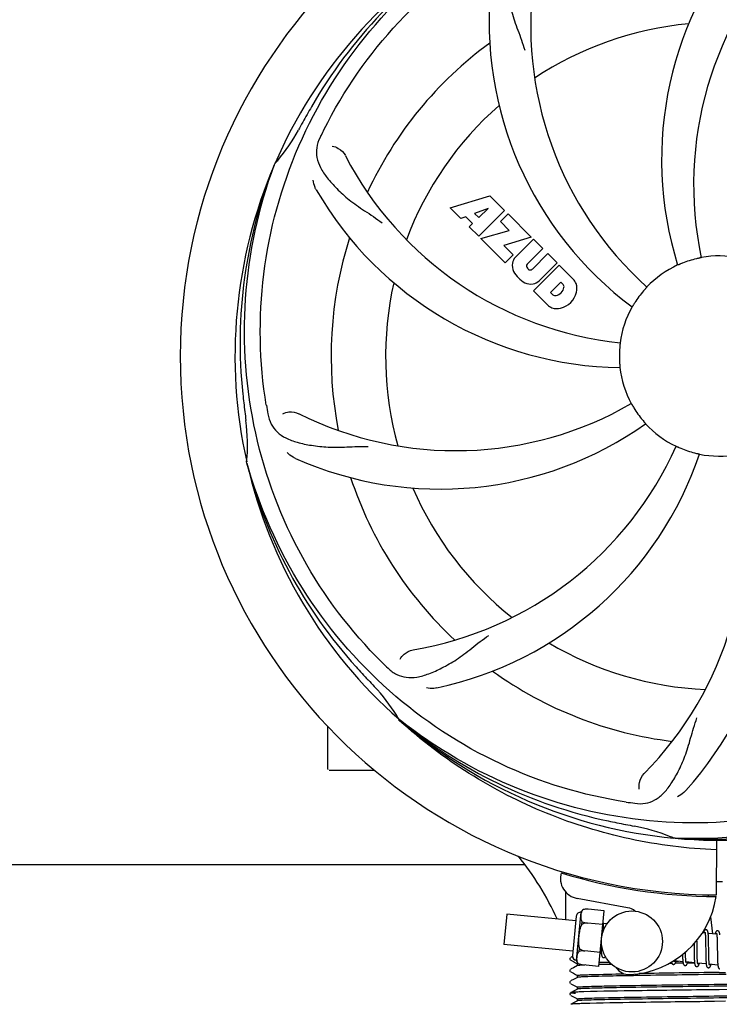
# Model space of a CAD drawing. Units: millimetres. Extents: x 18687 to 23553, y 1675 to 8407.
# Drawn here: x 19657 to 19794, y 3920 to 4113 of the extents above; entities that cross this region are included whole.
import ezdxf

# ---------------------------------------------------------------- set-up
doc = ezdxf.new("R2010")
doc.units = ezdxf.units.MM
doc.layers.add('COTAS', color=7, linetype='Continuous')
doc.styles.add('ARIAL', font='arial.ttf')
doc.dimstyles.new('Diseño_PlanosFabricacion', dxfattribs={"dimtxt": 40, "dimasz": 45, "dimexe": 10, "dimexo": 10, "dimgap": 10, "dimtad": 1, "dimtih": 1, "dimtoh": 1, "dimdec": 0, "dimzin": 1, "dimdsep": 46, "dimtxsty": 'ARIAL', "dimcen": 15, "dimadec": 0, "dimazin": 0, "dimtp": 0.05, "dimtm": 0.05, "dimtfac": 1, "dimtdec": 0, "dimtofl": 0, "dimtmove": 0, "dimatfit": 3, "dimfxl": 0, "dimtolj": 1, "dimarcsym": 0})

# ---------------------------------------------------------------- blocks, each defined once
blk = doc.blocks.new('*D4')
at = {"layer": 'COTAS', "color": 0, "lineweight": -2}
for p, q in [((21070.78, 4712.67), (22176.23, 4712.67)), ((22166.23, 4667.67), (22166.23, 4306.97)), ((22166.23, 3912.97), (22166.23, 4246.13)), ((19373.23, 3867.97), (22176.23, 3867.97))]:
    blk.add_line(p, q, dxfattribs=at)
at = {"layer": 'COTAS', "color": 0}
for points in [[(22158.73, 4667.67), (22173.73, 4667.67), (22166.23, 4712.67)], [(22158.73, 3912.97), (22173.73, 3912.97), (22166.23, 3867.97)]]:
    blk.add_solid(points, dxfattribs=at)
at = {"layer": 'Defpoints', "color": 0}
for p in [(21060.78, 4712.67), (19363.23, 3867.97), (22166.23, 3867.97)]:
    blk.add_point(p, dxfattribs=at)
at = {"layer": 'COTAS', "color": 0, "insert": (22166.23, 4276.55), "char_height": 40, "attachment_point": 5, "style": 'ARIAL'}
blk.add_mtext('\\A1;845 mm', dxfattribs=at)
blk = doc.blocks.new('*D5')
at = {"layer": 'COTAS', "color": 0, "lineweight": -2}
for p, q in [((21929.28, 4254.18), (21929.28, 3725.79)), ((19034.28, 3903.18), (19034.28, 3725.79)), ((19079.28, 3735.79), (21884.28, 3735.79))]:
    blk.add_line(p, q, dxfattribs=at)
at = {"layer": 'COTAS', "color": 0}
for points in [[(19079.28, 3743.29), (19079.28, 3728.29), (19034.28, 3735.79)], [(21884.28, 3743.29), (21884.28, 3728.29), (21929.28, 3735.79)]]:
    blk.add_solid(points, dxfattribs=at)
at = {"layer": 'Defpoints', "color": 0}
for p in [(21929.28, 4264.18), (19034.28, 3913.18), (21929.28, 3735.79)]:
    blk.add_point(p, dxfattribs=at)
at = {"layer": 'COTAS', "color": 0, "insert": (20481.78, 3766.21), "char_height": 40, "attachment_point": 5, "style": 'ARIAL'}
blk.add_mtext('\\A1;2895 mm', dxfattribs=at)

msp = doc.modelspace()

# ---------------------------------------------------------------- linework, layer by layer
for p, q in [((19706.76, 4084.64), (19706.85, 4084.86)), ((19741.35, 4076.24), (19749.17, 4078.6)), ((19749.17, 4078.6), (19752.05, 4075.72)), ((19743.45, 4074.14), (19741.35, 4076.24)), ((19744.46, 4074.45), (19743.45, 4074.14)), ((19745.77, 4073.14), (19744.46, 4074.45)), ((19748.8, 4076.11), (19746.17, 4075.11)), ((19746.17, 4075.11), (19746.99, 4074.29)), ((19752.05, 4075.72), (19746.96, 4070.63)), ((19746.99, 4074.29), (19748.8, 4076.11)), ((19751.25, 4073.5), (19752.76, 4075.01)), ((19752.76, 4075.01), (19757.3, 4070.47)), ((19745.11, 4072.48), (19745.77, 4073.14)), ((19746.96, 4070.63), (19745.11, 4072.48)), ((19752.98, 4071.77), (19751.25, 4073.5)), ((19747.39, 4070.2), (19752.98, 4071.77)), ((19757.3, 4070.47), (19751.92, 4068.79)), ((19752.17, 4065.42), (19747.39, 4070.2)), ((19751.92, 4068.79), (19753.73, 4066.98)), ((19754.17, 4066.5), (19757.72, 4070.05)), ((19757.72, 4070.05), (19759.57, 4068.2)), ((19753.73, 4066.98), (19752.17, 4065.42)), ((19759.57, 4068.2), (19756.52, 4065.16)), ((19757.51, 4064.17), (19760.55, 4067.22)), ((19760.55, 4067.22), (19762.38, 4065.4)), ((19757.71, 4059.88), (19762.8, 4064.97)), ((19762.38, 4065.4), (19758.83, 4061.85)), ((19762.8, 4064.97), (19765.56, 4062.21)), ((19756.54, 4064.33), (19756.68, 4064.19)), ((19763.14, 4061.61), (19761.09, 4059.56)), ((19763.58, 4061.17), (19763.14, 4061.61)), ((19760.47, 4057.12), (19757.71, 4059.88)), ((19761.09, 4059.56), (19761.53, 4059.12)), ((19701.39, 4026.02), (19701.33, 4026.25)), ((19731.5, 3975.45), (19731.31, 3975.59)), ((19717.28, 3965.82), (19717.28, 3974.25)), ((19731.42, 3975.35), (19731.22, 3975.53)), ((19722.28, 3965.57), (19717.53, 3965.57)), ((19726.52, 3965.57), (19722.28, 3965.57)), ((19785.59, 3952.23), (19785.35, 3952.24)), ((19793.72, 3951.85), (19793.66, 3941.07)), ((19610.38, 3947.07), (19755.89, 3947.07)), ((19764.07, 3945.41), (19764.07, 3945.49)), ((19792.07, 3941.11), (19792.11, 3940.8)), ((19776.24, 3938.57), (19766.32, 3940.38)), ((19752.49, 3937.32), (19751.92, 3931.34)), ((19766.05, 3936.01), (19752.49, 3937.32)), ((19766.14, 3936.88), (19765.39, 3929.17)), ((19766.18, 3928.21), (19767.09, 3937.67)), ((19767.54, 3938.2), (19767.54, 3938.21)), ((19767.54, 3938.2), (19767.54, 3938.2)), ((19771.64, 3937.98), (19768.51, 3938.28)), ((19770.59, 3927.04), (19771.64, 3937.98)), ((19767.26, 3935.29), (19767.31, 3935.82)), ((19768.39, 3935.52), (19768.39, 3935.54)), ((19771.38, 3935.25), (19768.39, 3935.53)), ((19772.2, 3935.42), (19771.49, 3935.49)), ((19771.54, 3934.73), (19771.53, 3934.9)), ((19792.57, 3936.78), (19792.95, 3933.42)), ((19771.55, 3934.55), (19771.54, 3934.73)), ((19791.48, 3933.56), (19790.92, 3933.62)), ((19793.77, 3933.34), (19792.09, 3933.5)), ((19765.48, 3930.04), (19751.92, 3931.34)), ((19771.01, 3931.38), (19771.01, 3931.2)), ((19771.01, 3931.2), (19771.02, 3930.84)), ((19789.3, 3931.49), (19789.31, 3930.95)), ((19789.89, 3931.87), (19789.88, 3932.17)), ((19789.9, 3931.25), (19789.89, 3931.87)), ((19791.54, 3932.94), (19791.55, 3932.79)), ((19791.55, 3932.79), (19791.56, 3932.64)), ((19791.56, 3932.64), (19791.56, 3932.47)), ((19791.56, 3932.47), (19791.57, 3932.29)), ((19791.57, 3932.29), (19791.57, 3932.1)), ((19791.57, 3932.1), (19791.58, 3931.8)), ((19791.58, 3931.8), (19791.59, 3931.47)), ((19791.59, 3931.47), (19791.59, 3931.01)), ((19792.15, 3932.75), (19792.14, 3932.91)), ((19792.15, 3932.57), (19792.15, 3932.75)), ((19792.16, 3932.38), (19792.15, 3932.57)), ((19792.17, 3932.18), (19792.16, 3932.38)), ((19792.17, 3931.87), (19792.17, 3932.18)), ((19792.18, 3931.42), (19792.17, 3931.87)), ((19792.19, 3930.35), (19792.18, 3931.42)), ((19793.83, 3932.79), (19793.83, 3932.66)), ((19793.83, 3932.66), (19793.84, 3932.52)), ((19793.84, 3932.52), (19793.85, 3932.37)), ((19793.85, 3932.37), (19793.85, 3932.22)), ((19793.85, 3932.22), (19793.86, 3932.05)), ((19793.86, 3932.05), (19793.86, 3931.79)), ((19793.86, 3931.79), (19793.87, 3931.51)), ((19793.87, 3931.51), (19793.88, 3931.21)), ((19793.88, 3931.21), (19793.88, 3930.79)), ((19766.75, 3929.99), (19766.8, 3930.52)), ((19767.86, 3930.05), (19767.86, 3930.07)), ((19770.85, 3929.77), (19767.86, 3930.06)), ((19771.09, 3929.5), (19770.83, 3929.52)), ((19771.02, 3930.84), (19771.03, 3930.61)), ((19771.03, 3930.61), (19771.03, 3930.4)), ((19771.03, 3930.4), (19771.04, 3930.2)), ((19787.63, 3929.7), (19787.63, 3929.84)), ((19787.64, 3929.4), (19787.63, 3929.7)), ((19787.64, 3929.2), (19787.64, 3929.4)), ((19787.65, 3929.02), (19787.64, 3929.2)), ((19789.32, 3929.93), (19789.33, 3929.49)), ((19789.33, 3929.49), (19789.33, 3929.17)), ((19789.33, 3929.17), (19789.34, 3928.96)), ((19789.91, 3929.76), (19789.91, 3930.18)), ((19789.92, 3929.46), (19789.91, 3929.76)), ((19789.93, 3929.18), (19789.92, 3929.46)), ((19789.93, 3928.91), (19789.93, 3929.18)), ((19791.61, 3929.75), (19791.62, 3929.25)), ((19791.62, 3929.25), (19791.62, 3928.9)), ((19792.2, 3929.76), (19792.19, 3930.35)), ((19792.21, 3929.41), (19792.2, 3929.76)), ((19792.21, 3929.09), (19792.21, 3929.41)), ((19793.88, 3930.79), (19793.9, 3929.41)), ((19793.9, 3929.41), (19793.91, 3928.96)), ((19764.98, 3928.74), (19764.94, 3928.68)), ((19765.14, 3928.84), (19765.07, 3928.81)), ((19765.07, 3928.24), (19765.58, 3927.98)), ((19765.4, 3928.98), (19765.14, 3928.84)), ((19765.58, 3927.98), (19766.01, 3927.75)), ((19766.38, 3927.18), (19765.58, 3926.76)), ((19766.01, 3927.75), (19766.38, 3927.56)), ((19766.38, 3927.17), (19766.38, 3927.57)), ((19766.5, 3927.6), (19766.5, 3927.6)), ((19766.52, 3927.59), (19766.52, 3927.6)), ((19766.52, 3927.6), (19766.52, 3927.6)), ((19770.59, 3927.04), (19767.46, 3927.34)), ((19784.66, 3927.62), (19784.44, 3927.62)), ((19784.96, 3927.63), (19784.66, 3927.62)), ((19787.12, 3927.95), (19785.44, 3928.12)), ((19787.16, 3927.66), (19785.6, 3927.64)), ((19785.77, 3928.03), (19786.25, 3928.04)), ((19787.05, 3929.06), (19787.06, 3928.88)), ((19787.06, 3928.88), (19787.07, 3928.7)), ((19787.07, 3928.7), (19787.07, 3928.54)), ((19787.65, 3928.85), (19787.65, 3929.02)), ((19787.66, 3928.7), (19787.65, 3928.85)), ((19787.67, 3928.55), (19787.66, 3928.7)), ((19789.41, 3927.73), (19787.73, 3927.9)), ((19789.41, 3927.69), (19788.01, 3927.67)), ((19789.34, 3928.96), (19789.34, 3928.76)), ((19789.34, 3928.76), (19789.35, 3928.57)), ((19789.35, 3928.57), (19789.36, 3928.39)), ((19789.94, 3928.75), (19789.93, 3928.91)), ((19789.95, 3928.59), (19789.94, 3928.75)), ((19789.95, 3928.44), (19789.95, 3928.59)), ((19789.96, 3928.3), (19789.95, 3928.44)), ((19791.7, 3927.51), (19790.02, 3927.68)), ((19791.62, 3928.9), (19791.63, 3928.67)), ((19791.63, 3928.67), (19791.64, 3928.45)), ((19791.64, 3928.45), (19791.65, 3928.25)), ((19792.22, 3928.88), (19792.21, 3929.09)), ((19792.22, 3928.68), (19792.22, 3928.88)), ((19792.23, 3928.49), (19792.22, 3928.68)), ((19792.24, 3928.32), (19792.23, 3928.49)), ((19792.24, 3928.16), (19792.24, 3928.32)), ((19792.25, 3928.08), (19792.24, 3928.16)), ((19793.99, 3927.29), (19792.31, 3927.45)), ((19793.91, 3928.96), (19793.91, 3928.64)), ((19793.91, 3928.64), (19793.92, 3928.44)), ((19793.92, 3928.44), (19793.93, 3928.24)), ((19793.93, 3928.24), (19793.93, 3928.06)), ((19793.93, 3928.06), (19793.94, 3927.89)), ((19764.98, 3926.43), (19764.94, 3926.37)), ((19765.14, 3926.53), (19765.07, 3926.5)), ((19765.07, 3925.93), (19765.58, 3925.67)), ((19765.58, 3926.76), (19765.14, 3926.53)), ((19765.58, 3925.67), (19766.01, 3925.44)), ((19766.01, 3925.44), (19766.38, 3925.25)), ((19766.38, 3924.87), (19766.38, 3925.26)), ((19794.28, 3925.84), (19795.47, 3925.85)), ((19795.65, 3925.46), (19794.28, 3925.44)), ((19764.99, 3924.13), (19764.94, 3924.07)), ((19765.14, 3924.23), (19765.07, 3924.19)), ((19765.07, 3923.62), (19765.58, 3923.36)), ((19765.58, 3924.45), (19765.14, 3924.23)), ((19766.38, 3924.87), (19765.58, 3924.45)), ((19765.58, 3923.36), (19766.01, 3923.13)), ((19794.28, 3923.53), (19796.99, 3923.56)), ((19764.97, 3921.79), (19764.93, 3921.73)), ((19764.93, 3921.47), (19764.97, 3921.4)), ((19765.01, 3921.84), (19764.97, 3921.79)), ((19765.14, 3921.92), (19765.07, 3921.88)), ((19765.58, 3922.14), (19765.14, 3921.92)), ((19766.38, 3922.57), (19765.58, 3922.14)), ((19766.01, 3923.13), (19766.38, 3922.94)), ((19766.38, 3922.56), (19766.38, 3922.95)), ((19794.26, 3922.45), (19793.64, 3922.44)), ((19798.27, 3922.5), (19794.26, 3922.45)), ((19797.39, 3923.17), (19794.28, 3923.13)), ((19765.07, 3921.31), (19765.58, 3921.05)), ((19765.14, 3919.61), (19765.07, 3919.57)), ((19765.58, 3919.84), (19765.14, 3919.61)), ((19765.58, 3921.05), (19766.01, 3920.83)), ((19766.38, 3920.26), (19765.58, 3919.84)), ((19766.01, 3920.83), (19766.38, 3920.63)), ((19766.38, 3920.25), (19766.38, 3920.64)), ((19795.5, 3920.16), (19793.31, 3920.13))]:
    msp.add_line(p, q)
for points in [[(19771.49, 3935.45), (19771.48, 3935.51), (19771.48, 3935.56), (19771.47, 3935.61), (19771.46, 3935.66), (19771.46, 3935.71), (19771.45, 3935.75), (19771.44, 3935.79), (19771.43, 3935.81)], [(19771.53, 3934.9), (19771.53, 3934.98), (19771.52, 3935.06), (19771.52, 3935.13), (19771.51, 3935.2), (19771.51, 3935.27), (19771.5, 3935.33), (19771.5, 3935.4), (19771.49, 3935.45)], [(19771.56, 3934.26), (19771.56, 3934.35), (19771.55, 3934.55)], [(19791.68, 3934.25), (19791.66, 3934.25), (19791.61, 3934.25), (19791.55, 3934.23), (19791.5, 3934.22), (19791.46, 3934.19), (19791.42, 3934.16), (19791.39, 3934.13), (19791.36, 3934.11), (19791.34, 3934.08), (19791.32, 3934.05), (19791.3, 3934.01), (19791.28, 3933.98), (19791.26, 3933.95), (19791.24, 3933.91), (19791.23, 3933.87), (19791.21, 3933.82), (19791.19, 3933.78), (19791.17, 3933.73), (19791.15, 3933.68), (19791.14, 3933.62), (19791.13, 3933.6)], [(19791.44, 3933.75), (19791.44, 3933.75), (19791.44, 3933.76), (19791.44, 3933.76), (19791.44, 3933.75), (19791.45, 3933.74), (19791.45, 3933.73), (19791.45, 3933.71), (19791.46, 3933.69), (19791.47, 3933.67), (19791.47, 3933.64), (19791.48, 3933.61), (19791.48, 3933.58)], [(19791.48, 3933.58), (19791.49, 3933.54), (19791.49, 3933.5), (19791.5, 3933.46), (19791.5, 3933.41), (19791.51, 3933.36), (19791.51, 3933.31), (19791.52, 3933.26), (19791.52, 3933.2), (19791.53, 3933.14), (19791.53, 3933.08), (19791.54, 3933.01), (19791.54, 3932.94)], [(19792.1, 3933.47), (19792.09, 3933.52), (19792.08, 3933.58), (19792.08, 3933.63), (19792.07, 3933.68), (19792.06, 3933.72), (19792.05, 3933.76), (19792.04, 3933.8), (19792.04, 3933.84), (19792.03, 3933.88), (19792.02, 3933.91), (19792.01, 3933.95), (19791.99, 3933.98), (19791.98, 3934.01), (19791.96, 3934.04), (19791.94, 3934.08), (19791.92, 3934.11), (19791.89, 3934.14), (19791.85, 3934.18), (19791.81, 3934.21), (19791.76, 3934.23), (19791.7, 3934.24), (19791.68, 3934.25)], [(19792.14, 3932.91), (19792.13, 3932.99), (19792.13, 3933.07), (19792.12, 3933.14), (19792.12, 3933.21), (19792.11, 3933.28), (19792.11, 3933.35), (19792.1, 3933.41), (19792.1, 3933.47)], [(19793.97, 3934.03), (19793.95, 3934.03), (19793.9, 3934.03), (19793.85, 3934.02), (19793.8, 3934), (19793.76, 3933.98), (19793.72, 3933.95), (19793.69, 3933.93), (19793.66, 3933.9), (19793.64, 3933.87), (19793.62, 3933.85), (19793.6, 3933.82), (19793.58, 3933.79), (19793.57, 3933.76), (19793.55, 3933.73), (19793.53, 3933.69), (19793.52, 3933.65), (19793.5, 3933.61), (19793.49, 3933.57), (19793.47, 3933.53), (19793.45, 3933.48), (19793.43, 3933.43), (19793.42, 3933.38)], [(19793.73, 3933.53), (19793.73, 3933.54), (19793.73, 3933.54), (19793.73, 3933.53), (19793.73, 3933.53), (19793.74, 3933.52), (19793.74, 3933.5), (19793.75, 3933.49), (19793.75, 3933.47), (19793.75, 3933.45), (19793.76, 3933.42), (19793.76, 3933.39), (19793.77, 3933.36)], [(19793.77, 3933.36), (19793.78, 3933.33), (19793.78, 3933.29), (19793.79, 3933.26), (19793.79, 3933.21), (19793.8, 3933.17), (19793.8, 3933.12), (19793.8, 3933.07), (19793.81, 3933.02), (19793.81, 3932.97), (19793.82, 3932.91), (19793.82, 3932.85), (19793.83, 3932.79)], [(19794.38, 3933.26), (19794.38, 3933.32), (19794.37, 3933.37), (19794.36, 3933.42), (19794.36, 3933.46), (19794.35, 3933.51), (19794.34, 3933.55), (19794.33, 3933.59), (19794.32, 3933.63), (19794.31, 3933.66), (19794.3, 3933.7), (19794.29, 3933.73), (19794.28, 3933.76), (19794.27, 3933.79), (19794.25, 3933.83), (19794.23, 3933.86), (19794.21, 3933.89), (19794.18, 3933.92), (19794.14, 3933.96), (19794.09, 3933.99), (19794.04, 3934.01), (19793.99, 3934.02), (19793.97, 3934.03)], [(19789.91, 3930.18), (19789.9, 3930.76), (19789.9, 3931.25)], [(19771.04, 3930.2), (19771.05, 3930.11), (19771.05, 3930.02), (19771.06, 3929.93), (19771.06, 3929.85), (19771.07, 3929.77), (19771.07, 3929.7), (19771.08, 3929.63), (19771.09, 3929.57), (19771.09, 3929.5)], [(19771.09, 3929.5), (19771.1, 3929.45), (19771.11, 3929.39), (19771.11, 3929.34), (19771.12, 3929.29), (19771.13, 3929.25), (19771.14, 3929.2), (19771.15, 3929.16), (19771.16, 3929.12), (19771.17, 3929.09), (19771.18, 3929.05), (19771.19, 3929.02), (19771.21, 3928.98), (19771.22, 3928.95), (19771.24, 3928.92), (19771.27, 3928.88), (19771.3, 3928.85), (19771.34, 3928.82), (19771.39, 3928.79), (19771.44, 3928.77), (19771.49, 3928.76), (19771.51, 3928.75)], [(19787.04, 3929.34), (19787.05, 3929.25), (19787.05, 3929.06)], [(19789.31, 3930.95), (19789.31, 3930.73), (19789.32, 3929.93)], [(19791.59, 3931.01), (19791.6, 3930.51), (19791.61, 3929.75)], [(19764.94, 3928.68), (19764.91, 3928.6), (19764.9, 3928.51), (19764.91, 3928.42), (19764.95, 3928.35), (19765, 3928.29)], [(19771.51, 3928.75), (19771.53, 3928.75), (19771.58, 3928.76), (19771.63, 3928.77), (19771.68, 3928.78), (19771.72, 3928.81), (19771.76, 3928.83), (19771.79, 3928.86), (19771.82, 3928.89), (19771.85, 3928.92), (19771.87, 3928.95), (19771.88, 3928.97)], [(19784.88, 3927.86), (19784.89, 3927.83), (19784.9, 3927.79), (19784.91, 3927.76), (19784.92, 3927.73), (19784.93, 3927.69), (19784.94, 3927.66), (19784.96, 3927.63), (19784.98, 3927.6), (19785, 3927.57), (19785.03, 3927.53), (19785.07, 3927.5), (19785.12, 3927.47), (19785.17, 3927.45), (19785.22, 3927.43), (19785.24, 3927.43)], [(19785.24, 3927.43), (19785.27, 3927.43), (19785.33, 3927.43), (19785.38, 3927.45), (19785.43, 3927.47), (19785.48, 3927.5), (19785.51, 3927.52), (19785.54, 3927.55), (19785.57, 3927.58), (19785.59, 3927.61), (19785.61, 3927.64), (19785.63, 3927.67), (19785.64, 3927.7), (19785.66, 3927.73), (19785.68, 3927.76), (19785.69, 3927.8), (19785.71, 3927.84), (19785.72, 3927.88), (19785.74, 3927.92), (19785.76, 3927.97), (19785.77, 3928.02), (19785.79, 3928.07), (19785.79, 3928.08)], [(19785.44, 3928.09), (19785.44, 3928.13), (19785.43, 3928.17), (19785.43, 3928.2)], [(19785.48, 3927.93), (19785.48, 3927.93), (19785.48, 3927.92), (19785.48, 3927.92), (19785.48, 3927.93), (19785.48, 3927.93), (19785.47, 3927.95), (19785.47, 3927.96), (19785.46, 3927.98), (19785.46, 3928.01), (19785.45, 3928.03), (19785.45, 3928.06), (19785.44, 3928.09)], [(19787.07, 3928.54), (19787.08, 3928.47), (19787.08, 3928.39), (19787.09, 3928.32), (19787.09, 3928.25), (19787.1, 3928.19), (19787.1, 3928.12), (19787.11, 3928.06), (19787.11, 3928)], [(19787.11, 3928), (19787.12, 3927.95), (19787.13, 3927.9), (19787.13, 3927.85), (19787.14, 3927.8), (19787.15, 3927.75), (19787.15, 3927.71), (19787.16, 3927.67), (19787.17, 3927.63), (19787.18, 3927.6), (19787.19, 3927.56), (19787.2, 3927.53), (19787.21, 3927.5), (19787.22, 3927.47), (19787.24, 3927.44), (19787.25, 3927.4), (19787.27, 3927.37), (19787.3, 3927.34), (19787.33, 3927.31), (19787.37, 3927.28), (19787.41, 3927.25), (19787.46, 3927.23), (19787.52, 3927.21), (19787.53, 3927.21)], [(19787.53, 3927.21), (19787.56, 3927.21), (19787.62, 3927.21), (19787.67, 3927.23), (19787.72, 3927.25), (19787.77, 3927.28), (19787.8, 3927.3), (19787.83, 3927.33), (19787.86, 3927.36), (19787.88, 3927.39), (19787.9, 3927.42), (19787.92, 3927.45), (19787.93, 3927.48), (19787.95, 3927.51), (19787.97, 3927.55), (19787.98, 3927.58), (19788, 3927.62), (19788.02, 3927.67), (19788.03, 3927.71), (19788.05, 3927.76), (19788.07, 3927.81), (19788.08, 3927.86)], [(19787.73, 3927.9), (19787.72, 3927.93), (19787.72, 3927.97), (19787.71, 3928.02), (19787.71, 3928.06), (19787.7, 3928.11), (19787.7, 3928.17), (19787.69, 3928.22), (19787.69, 3928.28), (19787.68, 3928.34), (19787.68, 3928.41), (19787.67, 3928.48), (19787.67, 3928.55)], [(19787.77, 3927.7), (19787.77, 3927.7), (19787.77, 3927.71), (19787.76, 3927.72), (19787.76, 3927.74), (19787.75, 3927.76), (19787.75, 3927.78), (19787.74, 3927.8), (19787.74, 3927.83), (19787.73, 3927.86), (19787.73, 3927.9)], [(19789.36, 3928.39), (19789.36, 3928.31), (19789.37, 3928.23), (19789.37, 3928.15), (19789.38, 3928.07), (19789.38, 3928), (19789.39, 3927.93), (19789.4, 3927.86), (19789.4, 3927.8), (19789.41, 3927.74)], [(19789.41, 3927.74), (19789.41, 3927.68), (19789.42, 3927.63), (19789.43, 3927.58), (19789.44, 3927.53), (19789.45, 3927.48), (19789.45, 3927.44), (19789.46, 3927.4), (19789.47, 3927.36), (19789.48, 3927.32), (19789.49, 3927.29), (19789.51, 3927.26), (19789.52, 3927.22), (19789.54, 3927.19), (19789.56, 3927.16), (19789.58, 3927.12), (19789.61, 3927.09), (19789.65, 3927.06), (19789.7, 3927.03), (19789.75, 3927.01), (19789.8, 3926.99), (19789.82, 3926.99)], [(19789.82, 3926.99), (19789.85, 3926.99), (19789.9, 3926.99), (19789.96, 3927.01), (19790.01, 3927.03), (19790.05, 3927.05), (19790.09, 3927.08), (19790.12, 3927.11), (19790.14, 3927.13), (19790.16, 3927.16), (19790.18, 3927.19), (19790.2, 3927.22), (19790.22, 3927.25), (19790.24, 3927.28), (19790.25, 3927.31), (19790.27, 3927.35), (19790.28, 3927.39), (19790.3, 3927.43), (19790.31, 3927.47), (19790.33, 3927.51), (19790.35, 3927.56), (19790.36, 3927.61), (19790.37, 3927.64)], [(19790.02, 3927.65), (19790.02, 3927.68), (19790.01, 3927.72), (19790, 3927.76), (19790, 3927.8), (19789.99, 3927.85), (19789.99, 3927.89), (19789.98, 3927.95), (19789.98, 3928), (19789.98, 3928.05), (19789.97, 3928.11), (19789.97, 3928.17), (19789.96, 3928.24), (19789.96, 3928.3)], [(19790.06, 3927.49), (19790.06, 3927.48), (19790.06, 3927.48), (19790.06, 3927.48), (19790.06, 3927.49), (19790.06, 3927.49), (19790.05, 3927.51), (19790.05, 3927.52), (19790.04, 3927.54), (19790.04, 3927.56), (19790.03, 3927.59), (19790.03, 3927.62), (19790.02, 3927.65)], [(19791.65, 3928.25), (19791.65, 3928.15), (19791.65, 3928.06), (19791.66, 3927.97), (19791.67, 3927.88), (19791.67, 3927.8), (19791.68, 3927.72), (19791.68, 3927.65), (19791.69, 3927.58)], [(19791.69, 3927.58), (19791.7, 3927.51), (19791.71, 3927.45), (19791.71, 3927.39), (19791.72, 3927.33), (19791.73, 3927.28), (19791.74, 3927.23), (19791.75, 3927.19), (19791.76, 3927.15), (19791.77, 3927.11), (19791.78, 3927.07), (19791.8, 3927.03), (19791.81, 3927), (19791.83, 3926.96), (19791.85, 3926.93), (19791.88, 3926.89), (19791.91, 3926.86), (19791.95, 3926.83), (19792, 3926.8), (19792.05, 3926.78), (19792.1, 3926.77), (19792.11, 3926.77)], [(19792.11, 3926.77), (19792.13, 3926.77), (19792.19, 3926.77), (19792.24, 3926.78), (19792.29, 3926.8), (19792.33, 3926.83), (19792.37, 3926.85), (19792.4, 3926.88), (19792.43, 3926.91), (19792.45, 3926.94), (19792.47, 3926.97), (19792.49, 3927), (19792.51, 3927.03), (19792.52, 3927.06), (19792.54, 3927.09), (19792.56, 3927.13), (19792.57, 3927.17), (19792.59, 3927.21), (19792.61, 3927.26), (19792.62, 3927.3), (19792.64, 3927.35), (19792.66, 3927.4), (19792.66, 3927.42)], [(19792.31, 3927.42), (19792.31, 3927.46), (19792.3, 3927.5), (19792.29, 3927.54), (19792.29, 3927.59), (19792.28, 3927.64), (19792.28, 3927.69), (19792.27, 3927.75), (19792.27, 3927.81), (19792.26, 3927.87), (19792.26, 3927.94), (19792.25, 3928.01), (19792.25, 3928.08)], [(19792.35, 3927.26), (19792.35, 3927.27), (19792.34, 3927.27), (19792.34, 3927.29), (19792.33, 3927.31), (19792.33, 3927.33), (19792.32, 3927.36), (19792.32, 3927.39), (19792.31, 3927.42)], [(19793.94, 3927.89), (19793.95, 3927.8), (19793.95, 3927.73), (19793.96, 3927.65), (19793.96, 3927.58), (19793.97, 3927.51), (19793.97, 3927.45), (19793.98, 3927.39), (19793.98, 3927.33)], [(19793.98, 3927.33), (19793.99, 3927.27), (19794, 3927.22), (19794, 3927.17), (19794.01, 3927.13), (19794.02, 3927.08), (19794.02, 3927.04), (19794.03, 3927), (19794.04, 3926.96), (19794.05, 3926.93), (19794.06, 3926.89), (19794.07, 3926.86), (19794.08, 3926.83), (19794.09, 3926.8), (19794.11, 3926.77), (19794.12, 3926.74), (19794.15, 3926.7), (19794.17, 3926.67), (19794.2, 3926.64), (19794.24, 3926.61), (19794.29, 3926.58), (19794.34, 3926.56), (19794.39, 3926.55), (19794.4, 3926.55)], [(19764.94, 3926.37), (19764.91, 3926.29), (19764.9, 3926.2), (19764.91, 3926.12), (19764.95, 3926.04), (19765, 3925.98)], [(19764.94, 3924.07), (19764.91, 3923.99), (19764.9, 3923.9), (19764.91, 3923.81), (19764.95, 3923.73), (19765, 3923.68)], [(19764.93, 3921.73), (19764.9, 3921.64), (19764.9, 3921.55), (19764.93, 3921.47)]]:
    msp.add_lwpolyline(points)
msp.add_circle((19777.09, 3931.93), 6)
for centre, radius, start, end in [((19794.28, 4047.07), 106, 90.3322, 269.6678), ((19852.93, 4085.74), 70, 138.0568, 197.2752), ((19794.28, 4047.07), 95.24, 120.766, 156.6079), ((19796.07, 4048.94), 94.59, 122.28, 150.0931), ((19858.22, 4080.78), 69, 135.4683, 192.0184), ((19826.19, 4111.93), 69, 171.4682, 228.0184), ((19819, 4112.83), 70, 174.0566, 233.2752), ((19794.28, 4047.07), 65.62, 95.3057, 123.6102), ((19794.28, 4047.07), 76.34, 126.2607, 155.0406), ((20018.51, 3921.2), 351.09, 150.1224, 150.6945), ((19794.28, 4047.07), 65.62, 131.3057, 159.6102), ((19794.28, 4047.07), 93.95, 150.6963, 151.7582), ((19681.07, 4107.87), 34.55, 319.7531, 331.7572), ((19855.25, 4022.06), 155.17, 153.862, 154.0194), ((19853.3, 4023.03), 152.99, 153.3735, 153.8646), ((19781.97, 4118.3), 69, 207.4682, 264.0184), ((19794.28, 4047.07), 95.24, 156.766, 192.6081), ((19794.63, 4049.63), 94.59, 158.28, 186.0931), ((19681.9, 4107.2), 33.48, 318.1995, 319.7196), ((19775.62, 4114.8), 70, 210.0575, 269.2752), ((19794.28, 4047.07), 76.34, 162.2607, 191.0406), ((19794.28, 4047.07), 19.69, 78.5901, 100.3664), ((19756.57, 4064.95), 3.01, 172.9278, 203.9507), ((19756.03, 4064.83), 2.5, 137.9889, 168.5333), ((19756.96, 4064.75), 0.602, 137.5648, 225), ((19794.28, 4047.07), 19.69, 114.5901, 136.3664), ((19794.28, 4047.07), 19.65, 103.2896, 111.7124), ((19758.83, 4066.5), 5.73, 208.9515, 241.0485), ((19757.1, 4064.61), 0.602, 225, 312.4352), ((19794.28, 4047.07), 65.62, 167.3057, 195.6102), ((19757.28, 4064.24), 3.01, 246.0477, 277.0726), ((19757.15, 4063.71), 2.5, 281.4667, 312.0111), ((19762.97, 4060.69), 0.778, 350.147, 38.0547), ((19762.65, 4059.75), 3.81, 24.2948, 40.2128), ((19763.02, 4060.29), 3.27, 348.0248, 18.305), ((19762.01, 4059.73), 0.778, 231.9453, 283.2407), ((19761.8, 4060.9), 1.96, 281.1957, 350.147), ((19761.91, 4060.77), 4.46, 285.0002, 344.9998), ((19794.28, 4047.07), 19.65, 139.2896, 147.7124), ((19762.86, 4059.9), 3.66, 229.3209, 245.8629), ((19762.39, 4059.66), 3.27, 251.695, 281.9752), ((19794.28, 4047.07), 19.69, 150.5901, 172.3664), ((19794.28, 4047.07), 19.65, 175.2896, 183.7124), ((19794.28, 4047.07), 19.69, 186.5901, 208.3664), ((20049.66, 4077.04), 351.09, 186.1224, 186.6945), ((19742.45, 4097.46), 69, 243.4682, 300.0184), ((19794.28, 4047.07), 93.95, 186.6963, 187.7582), ((19857.91, 4062.6), 154.77, 189.3764, 190.0196), ((19794.28, 4047.07), 19.65, 211.2896, 219.7124), ((19667.03, 4029.72), 34.47, 354.2573, 7.7673), ((19739.37, 4090.9), 70, 246.0566, 305.2752), ((19794.28, 4047.07), 19.69, 222.5901, 244.3664), ((19722.72, 4057.37), 69, 279.4683, 336.0184), ((19794.28, 4047.07), 19.65, 247.2896, 255.7124), ((19735.62, 4008.39), 70, 318.0566, 17.2752), ((19794.28, 4047.07), 95.24, 192.766, 228.6079), ((19793.05, 4049.35), 94.59, 194.28, 222.0932), ((19724.09, 4050.25), 70, 282.0566, 341.2752), ((19730.33, 4013.35), 69, 315.4682, 12.0184), ((19794.28, 4047.07), 19.69, 258.5901, 280.3664), ((19794.28, 4047.07), 76.34, 198.2607, 227.0406), ((19794.28, 4047.07), 65.62, 203.3057, 231.6102), ((19794.28, 4047.07), 65.62, 239.3057, 267.6102), ((19983.28, 4221.43), 351.1, 222.1224, 222.6945), ((19836.63, 4097.05), 154.79, 225.3764, 226.0196), ((19794.28, 4047.07), 93.95, 222.6963, 223.7582), ((19794.28, 4047.07), 76.34, 234.2607, 263.0406), ((19701.46, 3958.19), 34.55, 31.7531, 43.7572), ((19702.36, 3958.77), 33.48, 30.1995, 31.7196), ((19791.94, 4048.19), 94.59, 230.28, 258.0932), ((19794.28, 4047.07), 95.24, 228.766, 264.6079), ((19717.53, 3965.82), 0.25, 180, 195), ((19794.28, 4047.07), 95.24, 264.766, 300.6079), ((19791.72, 4046.61), 94.59, 266.28, 294.0932), ((19799.16, 4112.4), 154.79, 261.3764, 262.0196), ((19844.69, 4299.22), 351.1, 258.1224, 258.6945), ((19794.28, 4047.07), 93.95, 258.6963, 259.7582), ((19771.43, 3920.61), 34.55, 67.7531, 79.7572), ((19771.81, 3921.61), 33.48, 66.1995, 67.7196), ((19708.14, 3911.46), 59.7, 24.6556, 38.6333), ((19767.04, 3944.32), 4, 164.074, 259.6678), ((19794.28, 4047.07), 106.3, 252.9959, 269.6678), ((19794.28, 4047.07), 103.32, 269.6663, 270.3337), ((19794.28, 4047.07), 103.35, 269.666, 270.334), ((19775.77, 3943.49), 18.1, 272.923, 351.3426), ((19767.01, 3936.8), 0.875, 84.5, 174.5), ((19768.1, 3937.3), 1.07, 121.5208, 159.7276), ((19768.26, 3935.12), 3.17, 92.2989, 93.5411), ((19768.26, 3935.09), 3.21, 91.7293, 92.3005), ((19768.27, 3935.04), 3.25, 89.8325, 91.7252), ((19768.27, 3935.01), 3.28, 89.6082, 89.834), ((19768.27, 3934.99), 3.31, 87.6598, 89.6062), ((19768.26, 3934.96), 3.33, 87.5185, 87.6617), ((19768.26, 3934.95), 3.34, 85.6916, 87.5179), ((19775.62, 3935.13), 3.5, 52.3931, 79.6678), ((19766.27, 3929.08), 0.875, 174.5, 264.5), ((19767.24, 3928.39), 1.07, 189.2724, 227.4792), ((19770.65, 3859.03), 68.33, 92.3157, 92.5027), ((19784.72, 3349.58), 577.97, 91.15127, 91.39951), ((19782.8, 3434.69), 493.23, 91.1722, 91.4123), ((19776.54, 3928.41), 3, 213.0403, 272.923), ((19883.48, -2985.98), 6912, 90.739482, 90.877232), ((19854.84, -964.15), 4890.36, 90.70961, 90.89435)]:
    msp.add_arc(centre, radius, start, end)
for start_param, end_param in [(1.458791, 1.459358), (1.467439, 1.480057)]:
    msp.add_ellipse((19794.28, 3896.81), major_axis=(0, 434.74), ratio=0.069927, start_param=start_param, end_param=end_param)
for points, knots in [([(19716.53, 4091.59), (19720.38, 4099.27), (19730.44, 4113.7), (19751.14, 4130.24), (19776.01, 4140.42), (19794.01, 4142.26), (19802.96, 4141.91)], [0, 0, 0, 0, 0.244703, 0.492965, 0.744714, 1, 1, 1, 1]), ([(19705.2, 4037.39), (19703.81, 4045.87), (19703.47, 4063.45), (19710.5, 4089), (19724.63, 4111.86), (19738.11, 4123.92), (19745.56, 4128.9)], [0, 0, 0, 0, 0.244703, 0.492965, 0.744714, 1, 1, 1, 1]), ([(19756.01, 4127.98), (19755.39, 4127.65), (19754.27, 4126.87), (19753.09, 4125.15), (19752.52, 4123.05), (19752.45, 4120.6), (19752.77, 4117.77), (19753.31, 4115.18), (19754, 4112.94), (19754.92, 4110.47), (19755.63, 4108.57), (19756.01, 4107.23)], [0, 0, 0, 0, 0.092726, 0.179136, 0.271447, 0.378126, 0.503857, 0.649623, 0.72972, 0.8147, 1, 1, 1, 1]), ([(19715.76, 4090.04), (19715.45, 4089.41), (19715, 4088.11), (19715.06, 4086.03), (19715.83, 4084), (19717.21, 4081.97), (19719.13, 4079.87), (19721.09, 4078.09), (19722.96, 4076.69), (19725.16, 4075.24), (19726.85, 4074.11), (19727.95, 4073.26)], [0, 0, 0, 0, 0.092746, 0.179175, 0.271496, 0.378176, 0.503905, 0.649663, 0.729754, 0.814724, 1, 1, 1, 1]), ([(19718.16, 4088.35), (19718.58, 4088.3), (19719.6, 4087.86), (19720.44, 4087.07), (19720.75, 4086.48)], [0, 0, 0, 0, 0.388597, 1, 1, 1, 1]), ([(19727.9, 3986.88), (19721.79, 3992.92), (19711.18, 4006.95), (19701.85, 4031.75), (19699.85, 4058.54), (19703.66, 4076.23), (19706.76, 4084.64)], [0, 0, 0, 0, 0.244703, 0.492965, 0.744714, 1, 1, 1, 1]), ([(19715.03, 4079.74), (19714.94, 4079.9), (19714.63, 4080.51), (19714.45, 4081.18), (19714.4, 4081.68)], [0, 0, 0, 0, 0.271928, 1, 1, 1, 1]), ([(19787, 4065.33), (19786.89, 4065.28), (19786.72, 4065.21), (19786.5, 4065.12), (19786.36, 4065.06), (19786.25, 4065.02), (19786.16, 4064.98), (19786.12, 4064.97), (19786.09, 4064.95), (19786.09, 4064.95)], [0, 0, 0, 0, 0.384578, 0.558798, 0.710455, 0.834291, 0.925436, 0.981124, 1, 1, 1, 1]), ([(19790.74, 4066.42), (19790.74, 4066.41), (19790.7, 4066.41), (19790.66, 4066.39), (19790.56, 4066.38), (19790.45, 4066.35), (19790.3, 4066.32), (19790.07, 4066.27), (19789.88, 4066.22), (19789.76, 4066.19)], [0, 0, 0, 0, 0.01912, 0.07512, 0.166634, 0.29019, 0.441474, 0.614873, 1, 1, 1, 1]), ([(19780.04, 4060.64), (19780.04, 4060.64), (19780.01, 4060.61), (19779.99, 4060.57), (19779.92, 4060.5), (19779.84, 4060.41), (19779.74, 4060.3), (19779.58, 4060.12), (19779.46, 4059.98), (19779.38, 4059.89)], [0, 0, 0, 0, 0.01912, 0.07512, 0.166634, 0.29019, 0.441474, 0.614873, 1, 1, 1, 1]), ([(19777.66, 4057.56), (19777.59, 4057.46), (19777.5, 4057.3), (19777.37, 4057.1), (19777.3, 4056.97), (19777.23, 4056.87), (19777.19, 4056.79), (19777.16, 4056.76), (19777.14, 4056.72), (19777.14, 4056.72)], [0, 0, 0, 0, 0.384577, 0.558796, 0.710453, 0.834288, 0.925434, 0.981123, 1, 1, 1, 1]), ([(19774.78, 4049.68), (19774.78, 4049.68), (19774.77, 4049.64), (19774.78, 4049.6), (19774.76, 4049.5), (19774.75, 4049.38), (19774.74, 4049.23), (19774.72, 4048.99), (19774.7, 4048.81), (19774.69, 4048.68)], [0, 0, 0, 0, 0.01912, 0.07512, 0.166634, 0.29019, 0.441474, 0.614873, 1, 1, 1, 1]), ([(19774.66, 4045.79), (19774.67, 4045.67), (19774.68, 4045.48), (19774.7, 4045.25), (19774.72, 4045.1), (19774.72, 4044.98), (19774.74, 4044.89), (19774.73, 4044.85), (19774.74, 4044.81), (19774.73, 4044.81)], [0, 0, 0, 0, 0.384532, 0.558715, 0.710378, 0.834237, 0.925396, 0.98111, 1, 1, 1, 1]), ([(19776.97, 4037.72), (19776.97, 4037.72), (19776.98, 4037.68), (19777.01, 4037.65), (19777.06, 4037.57), (19777.12, 4037.46), (19777.2, 4037.33), (19777.32, 4037.13), (19777.41, 4036.97), (19777.48, 4036.86)], [0, 0, 0, 0, 0.01912, 0.07512, 0.166634, 0.29019, 0.441474, 0.614873, 1, 1, 1, 1]), ([(19705.5, 4035.68), (19705.62, 4034.99), (19706.02, 4033.68), (19707.28, 4032.02), (19709.1, 4030.83), (19711.42, 4030.01), (19714.2, 4029.44), (19716.84, 4029.15), (19719.17, 4029.12), (19721.8, 4029.23), (19723.84, 4029.31), (19725.23, 4029.27)], [0, 0, 0, 0, 0.092735, 0.179154, 0.271471, 0.37815, 0.503879, 0.649641, 0.729735, 0.814711, 1, 1, 1, 1]), ([(19708.43, 4035.73), (19708.8, 4035.93), (19709.89, 4036.18), (19711.03, 4036.03), (19711.62, 4035.73)], [0, 0, 0, 0, 0.388616, 1, 1, 1, 1]), ([(19779.16, 4034.51), (19779.24, 4034.41), (19779.36, 4034.27), (19779.51, 4034.09), (19779.61, 4033.98), (19779.68, 4033.89), (19779.75, 4033.82), (19779.77, 4033.78), (19779.8, 4033.75), (19779.79, 4033.75)], [0, 0, 0, 0, 0.384577, 0.558797, 0.710453, 0.834289, 0.925434, 0.981123, 1, 1, 1, 1]), ([(19710.96, 4026.92), (19710.79, 4027), (19710.18, 4027.31), (19709.64, 4027.74), (19709.31, 4028.12)], [0, 0, 0, 0, 0.271836, 1, 1, 1, 1]), ([(19785.76, 4029.33), (19785.77, 4029.34), (19785.8, 4029.31), (19785.84, 4029.31), (19785.93, 4029.26), (19786.04, 4029.21), (19786.18, 4029.15), (19786.4, 4029.06), (19786.57, 4028.99), (19786.69, 4028.94)], [0, 0, 0, 0, 0.01912, 0.07512, 0.166634, 0.29019, 0.441474, 0.614873, 1, 1, 1, 1]), ([(19789.43, 4028.02), (19789.55, 4027.99), (19789.73, 4027.94), (19789.96, 4027.89), (19790.1, 4027.86), (19790.21, 4027.83), (19790.31, 4027.81), (19790.35, 4027.79), (19790.39, 4027.79), (19790.39, 4027.78)], [0, 0, 0, 0, 0.384579, 0.5588, 0.710458, 0.834294, 0.925438, 0.981125, 1, 1, 1, 1]), ([(19775.95, 3959.36), (19767.46, 3960.65), (19750.63, 3965.77), (19728.5, 3980.34), (19711.13, 4000.85), (19703.82, 4017.39), (19701.39, 4026.02)], [0, 0, 0, 0, 0.244703, 0.492965, 0.744714, 1, 1, 1, 1]), ([(19872.03, 4002.54), (19868.17, 3994.86), (19858.11, 3980.43), (19837.41, 3963.89), (19812.54, 3953.71), (19794.54, 3951.87), (19785.59, 3952.23)], [0, 0, 0, 0, 0.244703, 0.492965, 0.744714, 1, 1, 1, 1]), ([(19729.15, 3985.67), (19729.65, 3985.18), (19730.75, 3984.35), (19732.75, 3983.76), (19734.93, 3983.87), (19737.29, 3984.57), (19739.89, 3985.75), (19742.19, 3987.07), (19744.11, 3988.43), (19746.18, 3990.08), (19747.78, 3991.34), (19748.95, 3992.11)], [0, 0, 0, 0, 0.0926, 0.178909, 0.271164, 0.377826, 0.503588, 0.649402, 0.729525, 0.814542, 1, 1, 1, 1]), ([(19731.49, 3987.43), (19731.67, 3987.81), (19732.4, 3988.65), (19733.41, 3989.2), (19734.07, 3989.31)], [0, 0, 0, 0, 0.388617, 1, 1, 1, 1]), ([(19738.71, 3981.8), (19738.53, 3981.76), (19737.86, 3981.65), (19737.16, 3981.69), (19736.68, 3981.79)], [0, 0, 0, 0, 0.271836, 1, 1, 1, 1]), ([(19777.67, 3959.11), (19778.36, 3959.01), (19779.74, 3958.99), (19781.7, 3959.68), (19783.4, 3961.05), (19784.89, 3962.99), (19786.3, 3965.47), (19787.38, 3967.88), (19788.14, 3970.1), (19788.84, 3972.63), (19789.39, 3974.59), (19789.87, 3975.9)], [0, 0, 0, 0, 0.092727, 0.179138, 0.27145, 0.378129, 0.50386, 0.649625, 0.729722, 0.814701, 1, 1, 1, 1]), ([(19793.71, 3949.96), (19788, 3950.17), (19776.59, 3951.61), (19760.13, 3956.69), (19744.8, 3964.55), (19735.64, 3971.51), (19731.42, 3975.35)], [0, 0, 0, 0, 0.250002, 0.499994, 0.749995, 1, 1, 1, 1]), ([(19831, 3965.34), (19823.37, 3961.39), (19806.75, 3955.64), (19780.28, 3954.43), (19754.18, 3960.8), (19738.54, 3969.89), (19731.5, 3975.45)], [0, 0, 0, 0, 0.244703, 0.492965, 0.744714, 1, 1, 1, 1]), ([(19778.53, 3961.91), (19778.46, 3962.33), (19778.55, 3963.44), (19779.05, 3964.48), (19779.52, 3964.96)], [0, 0, 0, 0, 0.388617, 1, 1, 1, 1]), ([(19787.69, 3961.6), (19787.56, 3961.46), (19787.08, 3960.98), (19786.5, 3960.6), (19786.04, 3960.4)], [0, 0, 0, 0, 0.271837, 1, 1, 1, 1]), ([(19767.54, 3938.2), (19767.48, 3938.17), (19767.39, 3938.09), (19767.28, 3937.95), (19767.2, 3937.8), (19767.13, 3937.61), (19767.07, 3937.35), (19767.03, 3937.05), (19767.01, 3936.74), (19767.02, 3936.48), (19767.06, 3936.27), (19767.11, 3936.12), (19767.19, 3935.96), (19767.26, 3935.86), (19767.31, 3935.82)], [0, 0, 0, 0, 0.073636, 0.140135, 0.202746, 0.263355, 0.382101, 0.5, 0.617899, 0.736645, 0.797254, 0.859865, 0.926364, 1, 1, 1, 1]), ([(19768.07, 3938.28), (19768.02, 3938.28), (19767.84, 3938.27), (19767.67, 3938.24), (19767.54, 3938.2)], [0, 0, 0, 0, 0.260264, 1, 1, 1, 1]), ([(19767.26, 3935.29), (19767.2, 3935.21), (19767.09, 3935.03), (19766.97, 3934.75), (19766.88, 3934.45), (19766.79, 3934.05), (19766.71, 3933.55), (19766.64, 3932.94), (19766.59, 3932.33), (19766.57, 3931.82), (19766.59, 3931.41), (19766.62, 3931.1), (19766.68, 3930.8), (19766.75, 3930.61), (19766.8, 3930.52)], [0, 0, 0, 0, 0.062471, 0.124964, 0.187466, 0.249975, 0.374979, 0.5, 0.62502, 0.750025, 0.812534, 0.875036, 0.937529, 1, 1, 1, 1]), ([(19768.39, 3935.52), (19768.29, 3935.54), (19768.09, 3935.55), (19767.8, 3935.51), (19767.52, 3935.42), (19767.34, 3935.34), (19767.26, 3935.29)], [0, 0, 0, 0, 0.249976, 0.499962, 0.749968, 1, 1, 1, 1]), ([(19767.31, 3935.82), (19767.47, 3935.74), (19767.83, 3935.61), (19768.2, 3935.55), (19768.39, 3935.54)], [0, 0, 0, 0, 0.48106, 1, 1, 1, 1]), ([(19766.53, 3929.79), (19766.48, 3929.71), (19766.38, 3929.54), (19766.31, 3929.26), (19766.26, 3928.99), (19766.23, 3928.71), (19766.22, 3928.43), (19766.24, 3928.15), (19766.31, 3927.91), (19766.41, 3927.73), (19766.48, 3927.64), (19766.52, 3927.6)], [0, 0, 0, 0, 0.12745, 0.248997, 0.369036, 0.488799, 0.608769, 0.73, 0.856292, 0.924696, 1, 1, 1, 1]), ([(19766.75, 3929.99), (19766.7, 3929.96), (19766.63, 3929.9), (19766.56, 3929.82), (19766.53, 3929.79)], [0, 0, 0, 0, 0.522173, 1, 1, 1, 1]), ([(19767.86, 3930.05), (19767.67, 3930.08), (19767.29, 3930.09), (19766.92, 3930.03), (19766.75, 3929.99)], [0, 0, 0, 0, 0.518932, 1, 1, 1, 1]), ([(19766.8, 3930.52), (19766.87, 3930.45), (19767.03, 3930.33), (19767.29, 3930.2), (19767.57, 3930.1), (19767.77, 3930.07), (19767.86, 3930.07)], [0, 0, 0, 0, 0.250032, 0.500038, 0.750024, 1, 1, 1, 1]), ([(19766.38, 3927.57), (19766.38, 3927.57), (19766.39, 3927.58), (19766.39, 3927.58), (19766.4, 3927.58)], [0, 0, 0, 0, 0.330792, 1, 1, 1, 1]), ([(19767.67, 3927.29), (19767.49, 3927.28), (19767.19, 3927.26), (19766.8, 3927.24), (19766.55, 3927.21), (19766.42, 3927.2), (19766.38, 3927.18)], [0, 0, 0, 0, 0.405648, 0.708244, 0.906504, 1, 1, 1, 1]), ([(19766.52, 3927.6), (19766.66, 3927.53), (19766.97, 3927.42), (19767.29, 3927.36), (19767.46, 3927.34)], [0, 0, 0, 0, 0.481275, 1, 1, 1, 1]), ([(19766.38, 3925.27), (19766.42, 3925.29), (19766.55, 3925.3), (19766.8, 3925.33), (19767.19, 3925.35), (19767.49, 3925.36), (19767.67, 3925.37)], [0, 0, 0, 0, 0.092235, 0.290064, 0.593086, 1, 1, 1, 1]), ([(19766.38, 3925.26), (19766.38, 3925.26), (19766.38, 3925.26), (19766.38, 3925.27), (19766.38, 3925.27)], [0, 0, 0, 0, 0.392489, 1, 1, 1, 1]), ([(19767.67, 3925.37), (19768.12, 3925.39), (19770.76, 3925.48), (19773.4, 3925.53), (19775.59, 3925.57)], [0, 0, 0, 0, 0.170036, 1, 1, 1, 1]), ([(19767.7, 3924.98), (19767.52, 3924.97), (19767.21, 3924.96), (19766.81, 3924.93), (19766.55, 3924.9), (19766.42, 3924.89), (19766.38, 3924.87)], [0, 0, 0, 0, 0.405922, 0.708645, 0.906819, 1, 1, 1, 1]), ([(19776.14, 3925.18), (19775.23, 3925.17), (19772.41, 3925.11), (19769.59, 3925.06), (19767.7, 3924.98)], [0, 0, 0, 0, 0.326151, 1, 1, 1, 1]), ([(19767.7, 3923.06), (19769.01, 3923.12), (19772.39, 3923.2), (19781.25, 3923.36), (19788.79, 3923.45), (19794.28, 3923.53)], [0, 0, 0, 0, 0.148442, 0.38085, 1, 1, 1, 1]), ([(19777.66, 3925.21), (19777.28, 3925.2), (19776.77, 3925.19), (19776.27, 3925.18), (19776.14, 3925.18)], [0, 0, 0, 0, 0.755236, 1, 1, 1, 1]), ([(19765.07, 3921.88), (19765.02, 3921.85), (19765.64, 3921.79), (19765.73, 3921.79), (19765.97, 3921.78)], [0, 0, 0, 0, 0.202923, 1, 1, 1, 1]), ([(19766.16, 3921.97), (19766.01, 3921.97), (19765.76, 3921.95), (19765.43, 3921.93), (19765.21, 3921.91), (19765.1, 3921.9), (19765.07, 3921.88)], [0, 0, 0, 0, 0.404321, 0.706384, 0.904891, 1, 1, 1, 1]), ([(19767.66, 3922.03), (19767.52, 3922.02), (19767.02, 3922.01), (19766.52, 3921.99), (19766.16, 3921.97)], [0, 0, 0, 0, 0.288338, 1, 1, 1, 1]), ([(19766.38, 3922.95), (19766.38, 3922.95), (19766.38, 3922.96), (19766.39, 3922.96), (19766.39, 3922.96)], [0, 0, 0, 0, 0.367702, 1, 1, 1, 1]), ([(19766.4, 3922.57), (19766.39, 3922.57), (19766.39, 3922.57), (19766.39, 3922.57), (19766.38, 3922.57)], [0, 0, 0, 0, 0.541573, 1, 1, 1, 1]), ([(19766.39, 3922.96), (19766.43, 3922.98), (19766.56, 3922.99), (19766.82, 3923.02), (19767.22, 3923.04), (19767.52, 3923.05), (19767.7, 3923.06)], [0, 0, 0, 0, 0.097789, 0.297532, 0.5987, 1, 1, 1, 1]), ([(19767.75, 3922.67), (19767.44, 3922.66), (19767.03, 3922.64), (19766.58, 3922.6), (19766.44, 3922.59), (19766.4, 3922.57)], [0, 0, 0, 0, 0.693457, 0.895509, 1, 1, 1, 1]), ([(19793.64, 3922.44), (19788.48, 3922.38), (19779.82, 3922.26), (19771.16, 3922.14), (19767.66, 3922.03)], [0, 0, 0, 0, 0.59533, 1, 1, 1, 1]), ([(19794.28, 3923.13), (19788.81, 3923.06), (19781.29, 3922.97), (19772.45, 3922.81), (19769.07, 3922.73), (19767.75, 3922.67)], [0, 0, 0, 0, 0.617768, 0.850411, 1, 1, 1, 1]), ([(19766.08, 3919.66), (19765.84, 3919.65), (19765.53, 3919.64), (19765.2, 3919.6), (19765.1, 3919.59), (19765.07, 3919.57)], [0, 0, 0, 0, 0.704797, 0.903677, 1, 1, 1, 1]), ([(19767.53, 3919.72), (19767.39, 3919.71), (19766.91, 3919.7), (19766.42, 3919.68), (19766.08, 3919.66)], [0, 0, 0, 0, 0.289691, 1, 1, 1, 1]), ([(19766.38, 3920.64), (19766.38, 3920.64), (19766.38, 3920.65), (19766.39, 3920.65), (19766.4, 3920.65)], [0, 0, 0, 0, 0.342547, 1, 1, 1, 1]), ([(19766.41, 3920.26), (19766.4, 3920.26), (19766.39, 3920.26), (19766.39, 3920.26), (19766.38, 3920.26)], [0, 0, 0, 0, 0.563096, 1, 1, 1, 1]), ([(19766.4, 3920.65), (19766.44, 3920.67), (19766.58, 3920.68), (19767.03, 3920.73), (19767.44, 3920.74), (19767.75, 3920.76)], [0, 0, 0, 0, 0.104491, 0.306543, 1, 1, 1, 1]), ([(19767.26, 3920.34), (19767.07, 3920.33), (19766.78, 3920.31), (19766.5, 3920.29), (19766.41, 3920.26)], [0, 0, 0, 0, 0.670638, 1, 1, 1, 1]), ([(19794.28, 3920.82), (19791.27, 3920.78), (19785.57, 3920.71), (19777.8, 3920.6), (19771.8, 3920.48), (19768.49, 3920.4), (19767.26, 3920.34)], [0, 0, 0, 0, 0.33425, 0.632498, 0.862672, 1, 1, 1, 1]), ([(19793.31, 3920.13), (19788.18, 3920.06), (19779.58, 3919.95), (19770.99, 3919.82), (19767.53, 3919.72)], [0, 0, 0, 0, 0.597627, 1, 1, 1, 1]), ([(19767.75, 3920.76), (19769.07, 3920.81), (19772.45, 3920.89), (19781.29, 3921.05), (19788.81, 3921.15), (19794.28, 3921.22)], [0, 0, 0, 0, 0.149589, 0.382232, 1, 1, 1, 1]), ([(19794.28, 3921.22), (19794.9, 3921.23), (19797.39, 3921.26), (19799.87, 3921.29), (19801.73, 3921.32)], [0, 0, 0, 0, 0.2526, 1, 1, 1, 1]), ([(19820.9, 3921.29), (19819.6, 3921.23), (19816.23, 3921.15), (19807.35, 3920.99), (19799.78, 3920.9), (19794.28, 3920.82)], [0, 0, 0, 0, 0.147329, 0.379515, 1, 1, 1, 1])]:
    msp.add_open_spline(points, degree=3, knots=knots)
msp.add_open_spline([(19766.4, 3927.58), (19766.43, 3927.59), (19766.46, 3927.6), (19766.5, 3927.6)], degree=3)

# ---------------------------------------------------------------- dimensions: what is measured, and where the dimension line sits
at = {"layer": 'COTAS'}
dim = msp.add_linear_dim(base=(22166.23, 3867.97), p1=(21060.78, 4712.67), p2=(19363.23, 3867.97), angle=90, dimstyle='Diseño_PlanosFabricacion', override={"dimpost": ' mm'}, dxfattribs=at)
dim.commit()
dim.dimension.update_dxf_attribs({"geometry": '*D4', "text_midpoint": (22166.23, 4276.55), "dimtype": 160})
dim = msp.add_linear_dim(base=(21929.28, 3735.79), p1=(19034.28, 3913.18), p2=(21929.28, 4264.18), dimstyle='Diseño_PlanosFabricacion', override={"dimpost": ' mm'}, dxfattribs=at)
dim.commit()
dim.dimension.update_dxf_attribs({"geometry": '*D5', "text_midpoint": (20481.78, 3735.79), "dimtype": 160})

doc.saveas('drawing.dxf')
